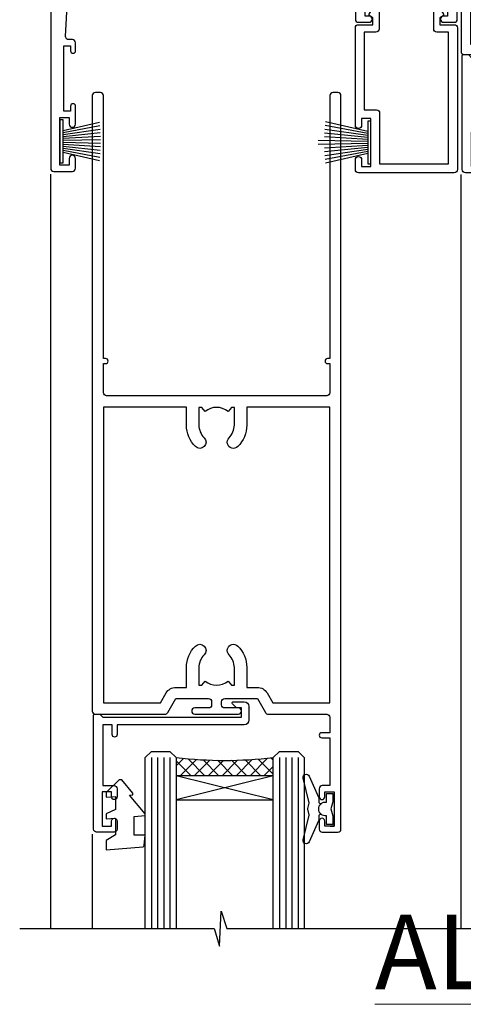
# Model space of a CAD drawing. Units: millimetres. Extents: x -28 to 11353, y -207 to 1843.
# Drawn here: x 9710 to 9782, y 826 to 984 of the extents above; entities that cross this region are included whole.
import ezdxf

# ---------------------------------------------------------------- set-up
doc = ezdxf.new("R2010")
doc.units = ezdxf.units.MM
doc.linetypes.add('CENTER', pattern=[2, 1.25, -0.25, 0.25, -0.25])
doc.layers.add('Aluminium Systems Ltd Joinery Detail', color=7, linetype='Continuous')
doc.styles.add('ASL TXT 50', font='romans.shx', dxfattribs={"height": 100})
pattern_1 = [(315, (-1179.701206571389, 1760.50374763247), (1.122532015133644, 1.122532015133644), []), (44.99999999999999, (-1179.701206571389, 1760.50374763247), (-1.122532015133644, 1.122532015133644), [])]

# ---------------------------------------------------------------- blocks, each defined once
blk = doc.blocks.new('WS8G75Pan')
at = {"linetype": 'CENTER', "lineweight": -2}
blk.add_line((-2.842170943040401e-14, 4.31874977999999), (2.842170943040401e-14, -65.56249499999996), dxfattribs=at)
at = {"lineweight": -2}
for p, q in [((-1.494791550000002, 0), (1.494791549999945, 0)), ((-2.049999839999828, -22.17007205437491), (0.7473957749999727, -21.35416499999997)), ((-1.494791549999434, -22.58405656661239), (0.7473957749999727, -21.35416499999997)), ((-1.49479155000023, -21.75608754213772), (0.7473957749999727, -21.35416499999997)), ((-2.049999839999856, -24.56173853437491), (2.04999984000014, -23.3659052943749)), ((-1.49479155000023, -24.14775402213769), (1.494791550000087, -22.95192078213731)), ((-1.494791549999462, -24.97572304661236), (1.494791550000087, -23.77988980661229)), ((-1.494791550000258, -26.53942050213772), (1.494791550000087, -25.34358726213731)), ((-2.049999839999884, -26.95340501437491), (2.04999984000014, -25.7575717743749)), ((-1.494791549999491, -27.36738952661236), (1.494791550000087, -26.17155628661229)), ((-2.049999839999884, -29.34507149437488), (2.04999984000014, -28.14923825437489)), ((-1.494791550000258, -28.93108698213769), (1.494791550000087, -27.73525374213727)), ((-1.494791549999491, -29.75905600661235), (1.494791550000087, -28.56322276661228)), ((-2.049999839999714, -31.73673797437485), (2.049999840000282, -30.54090473437483)), ((-1.494791550000116, -31.32275346213763), (1.49479155000023, -30.12692022213724)), ((-1.49479154999932, -32.1507224866123), (1.49479155000023, -30.95488924661223)), ((-2.049999839999714, -34.12840445437482), (2.049999840000282, -32.93257121437483)), ((-1.494791550000116, -33.71441994213762), (1.49479155000023, -32.51858670213721)), ((-1.49479154999932, -34.54238896661229), (1.49479155000023, -33.34655572661219)), ((-2.049999839999572, -36.52007093437476), (2.049999840000424, -35.32423769437477)), ((-1.494791549999945, -36.10608642213757), (1.494791550000372, -34.91025318213718)), ((-1.494791549999178, -36.93405544661223), (1.494791550000372, -35.73822220661214)), ((-2.049999839999572, -38.91173741437478), (2.049999840000424, -37.71590417437477)), ((-1.494791549999945, -38.49775290213756), (1.494791550000372, -37.30191966213715)), ((-1.494791549999178, -39.32572192661223), (1.494791550000372, -38.12988868661216)), ((-2.049999839999572, -41.30340389437475), (2.049999840000453, -40.10757065437474)), ((-1.494791549999945, -40.88941938213756), (1.4947915500004, -39.69358614213715)), ((-1.494791549999178, -41.7173884066122), (1.494791550000372, -40.52155516661213)), ((-2.049999839999401, -43.69507037437469), (2.049999840000595, -42.49923713437471)), ((-1.494791549999803, -43.2810858621375), (1.494791550000542, -42.08525262213709)), ((-1.494791549999007, -44.10905488661217), (1.494791550000514, -42.91322164661207)), ((-2.049999839999401, -46.08673685437469), (2.049999840000567, -44.89090361437468)), ((-1.494791549999803, -45.67275234213747), (1.494791550000514, -44.47691910213709)), ((-1.494791549999007, -46.50072136661214), (1.494791550000514, -45.30488812661207)), ((-2.049999839999259, -48.47840333437463), (2.049999840000737, -47.28257009437462)), ((-1.494791549999661, -48.06441882213744), (1.494791550000684, -46.86858558213703)), ((-1.494791549998865, -48.89238784661208), (1.494791550000656, -47.69655460661201)), ((-2.049999839999259, -50.87006981437463), (2.049999840000709, -49.67423657437462)), ((-1.494791549999661, -50.45608530213741), (1.494791550000656, -49.260252062137)), ((-1.494791549998865, -51.28405432661208), (1.494791550000656, -50.08822108661201)), ((-2.049999839999259, -53.2617362943746), (2.049999840000709, -52.06590305437459)), ((-1.494791549999661, -52.84775178213741), (1.494791550000656, -51.651918542137)), ((-1.494791549998894, -53.67572080661208), (1.494791550000656, -52.47988756661198)), ((-2.049999839999117, -55.65340277437457), (2.049999840000851, -54.45756953437456)), ((-1.494791549999519, -55.23941826213735), (1.494791550000798, -54.04358502213694)), ((-1.494791549998752, -56.06738728661202), (1.494791550000798, -54.87155404661195)), ((-2.049999839999145, -58.04506925437454), (2.049999840000851, -56.84923601437453)), ((-1.494791549999519, -57.63108474213735), (1.494791550000798, -56.43525150213694)), ((-1.494791549998752, -58.45905376661202), (1.494791550000798, -57.26322052661192)), ((-1.425021315915927, -60.25445033151692), (1.77420242398739, -59.32134340737844)), ((-1.122362868667352, -59.87377974960444), (1.391833638109091, -58.86810114689365)), ((-0.9219856073426911, -60.62159786954956), (1.143347323736492, -59.79546469711769)), ((-0.2276513469640236, -62.29688390390595), (0.7695560966906214, -62.00603173284003))]:
    blk.add_line(p, q, dxfattribs=at)
blk.add_lwpolyline([(-1.494791550000002, 0), (-3.88645803, 0), (-3.88645803, 1.209441138255954, -0.2694477011433205), (-3.239620007948673, 2.322600100564415, -0.05750947552296399), (-2.241471283772142, 2.748281615151967, -0.07218085631326594), (-1.755878399918998, 2.81874977999999), (1.755878399919112, 2.81874977999999, -0.07218085631328257), (2.24147128377237, 2.74828161515191, -0.05750947552294939), (3.239620007948702, 2.322600100564415, -0.26944770114332), (3.88645803, 1.209441138255954), (3.88645803, 0), (1.494791549999945, 0), (1.494791549999945, -22.95192078213736), (2.049999839999998, -23.36590529437495), (1.494791549999945, -23.77988980661232), (1.494791550000087, -25.34358726213731), (2.04999984000014, -25.7575717743749), (1.494791550000087, -26.17155628661229), (1.494791550000087, -27.73525374213727), (2.04999984000014, -28.14923825437489), (1.494791550000087, -28.56322276661228), (1.49479155000023, -30.12692022213724), (2.049999840000282, -30.54090473437483), (1.49479155000023, -30.95488924661223), (1.49479155000023, -32.51858670213721), (2.049999840000282, -32.93257121437483), (1.49479155000023, -33.34655572661219), (1.494791550000372, -34.91025318213718), (2.049999840000424, -35.32423769437477), (1.494791550000372, -35.73822220661214), (1.494791550000372, -37.30191966213715), (2.049999840000424, -37.71590417437474), (1.494791550000372, -38.12988868661213), (1.494791550000542, -39.69358614213712), (2.049999840000623, -40.10757065437468), (1.494791550000542, -40.52155516661207), (1.494791550000542, -42.08525262213709), (2.049999840000595, -42.49923713437468), (1.494791550000514, -42.91322164661207), (1.494791550000684, -44.47691910213706), (2.049999840000737, -44.89090361437462), (1.494791550000684, -45.30488812661201), (1.494791550000684, -46.86858558213703), (2.049999840000737, -47.28257009437462), (1.494791550000684, -47.69655460661201), (1.494791550000826, -49.26025206213697), (2.049999840000879, -49.67423657437456), (1.494791550000826, -50.08822108661195), (1.494791550000826, -51.65191854213697), (2.049999840000879, -52.06590305437456), (1.494791550000826, -52.47988756661192), (1.494791550000969, -54.04358502213691), (2.049999840001021, -54.4575695343745), (1.494791550000969, -54.87155404661189), (1.494791550000969, -56.43525150213688), (2.049999840001021, -56.8492360143745), (1.494791550000969, -57.26322052661186), (1.494791550001082, -58.48385698867136), (1.391833638109091, -58.86810114689365), (1.77420242398739, -59.32134340737844), (1.143347323736492, -59.79546469711769), (0.6740575242012881, -61.54687807245682), (0.7695560966906498, -62.00603173284), (0.4255712098287177, -62.47424162268084), (2.842170943040401e-14, -64.06249499999996), (-0.9219856073426911, -60.62159786954956), (-1.425021315915927, -60.25445033151692), (-1.122362868667352, -59.87377974960444), (-1.494791549998752, -58.4838569886798), (-1.494791549998752, -58.45905376661182), (-2.049999839998804, -58.04506925437445), (-1.494791549998951, -57.63108474213701), (-1.494791549998894, -56.06738728661188), (-2.049999839998947, -55.65340277437451), (-1.494791549999093, -55.23941826213706), (-1.494791549998894, -53.67572080661188), (-2.049999839998947, -53.26173629437451), (-1.494791549999121, -52.84775178213707), (-1.494791549999036, -51.28405432661194), (-2.049999839999089, -50.87006981437457), (-1.494791549999263, -50.45608530213713), (-1.494791549999036, -48.89238784661197), (-2.049999839999089, -48.47840333437458), (-1.494791549999263, -48.06441882213713), (-1.494791549999206, -46.50072136661203), (-2.049999839999259, -46.08673685437464), (-1.494791549999405, -45.67275234213719), (-1.494791549999178, -44.10905488661203), (-2.049999839999259, -43.69507037437464), (-1.494791549999405, -43.28108586213719), (-1.494791549999348, -41.71738840661209), (-2.049999839999401, -41.3034038943747), (-1.494791549999547, -40.88941938213725), (-1.494791549999348, -39.32572192661209), (-2.049999839999401, -38.9117374143747), (-1.494791549999547, -38.49775290213728), (-1.494791549999519, -36.93405544661215), (-2.049999839999572, -36.52007093437476), (-1.494791549999718, -36.10608642213734), (-1.494791549999519, -34.54238896661215), (-2.049999839999572, -34.12840445437479), (-1.494791549999718, -33.71441994213734), (-1.494791549999661, -32.15072248661221), (-2.049999839999714, -31.73673797437485), (-1.49479154999986, -31.3227534621374), (-1.494791549999661, -29.75905600661221), (-2.049999839999714, -29.34507149437485), (-1.49479154999986, -28.9310869821374), (-1.494791549999803, -27.36738952661227), (-2.049999839999856, -26.95340501437491), (-1.494791550000002, -26.53942050213746), (-1.494791549999803, -24.97572304661227), (-2.049999839999856, -24.56173853437491), (-1.494791550000002, -24.14775402213746), (-1.494791549999775, -22.5840565666123), (-2.049999839999828, -22.17007205437491), (-1.494791550000002, -21.75608754213749), (-1.494791550000002, 5.684341886080801e-14)], format="xyb", close=True, dxfattribs=at)
for points in [[(-1.494791550000002, 0), (-2.637394075508354, 0)], [(0.6740575242012881, -61.54687807245682), (-0.2276513469640236, -62.29688390390595), (0.4255712098287177, -62.47424162268084)]]:
    blk.add_lwpolyline(points, dxfattribs=at)
blk = doc.blocks.new('A724-21702')
at = {"color": 0, "flags": 128}
blk.add_lwpolyline([(2.590514084781717, 2.630274416370526), (1.745954026422623, 3.024099239354427), (2.474869480991174, 8.400005590016121), (5.45227070443525, 8.400005590016121, 0.9999999999999999), (5.45227070443525, 9.800005590015758), (1.688664533853171, 9.800005590015758, 0.375269837926041), (1.193198232073769, 9.36718552601667), (0.3080262170331025, 2.838853841923196, 0.3296728300289797), (0.6486394913229105, 2.211731907718786), (1.285802639783469, 1.914617852099809), (0.04239784927813162, 0.3231322950643971, 0.6248693519078697), (0.1999999999998181, 0), (36.60453706254293, -6.821210263296962e-13, 0.6248693519077947), (36.76213921326473, 0.3231322950645108), (35.51873442276019, 1.914617852099809), (36.15589757122052, 2.211731907718786, 0.3284042794703272), (36.49688617631205, 2.836132503142835), (35.61134517681285, 9.36718552601667, 0.3752698379260364), (35.11587887503356, 9.800005590015758), (31.35227270445148, 9.800005590015758, 0.9999999999999999), (31.35227270445148, 8.400005590016121), (34.32967392789533, 8.400005590016121), (35.05858900506928, 3.024102022720626), (34.21402297776103, 2.630274416370526, 0.4823427408189074), (34.03132673182745, 1.86928978518813), (34.39797609566222, 1.399999999998954), (2.40656096688349, 1.400000000002706), (2.773210330716211, 1.86928978518813, 0.4823427408185345)], format="xyb", close=True, dxfattribs=at)
blk = doc.blocks.new('A895-22345')
for points in [[(32.65000002866117, 29.50000008753122), (32.65000002866117, 25.99705636211544, 0.171572875234226), (32.76111113974883, 25.68278668161767, -0.1715728752342437), (33.25000002866108, 24.3000000875314), (33.25000002866108, 22.20000008753115, -0.414213562373095), (31.05000002866126, 20.00000008753111), (30.30000002866126, 20.00000008753111), (30.30000002866126, 19.20000008753115, -0.414213562373428), (30.10000002866144, 19.00000008753111), (28.50000002866108, 19.00000008753111, -0.4142135623732615), (28.30000002866126, 19.20000008753115), (28.30000002866126, 20.00000008753111), (25.10000002866144, 20.00000008753122), (25.10000002866144, 19.20000008753115, -0.414213562373095), (24.90000002866162, 19.00000008753133), (23.30000002866126, 19.00000008753111, -0.4142135623732615), (23.10000002866144, 19.20000008753115), (23.10000002866144, 20.00000008753122), (22.35000002866099, 20.00000008753122, -0.414213562373095), (20.15000002866117, 22.20000008753127), (20.15000002866117, 24.3000000875314, -0.1715728752342643), (20.63888891744472, 25.68278668172181, 0.1715728752342691), (20.75000002866108, 25.99705636211544), (20.75000002866108, 29.50000008753111, 0.4142135623731616), (20.25000002866108, 30.00000008753122), (14.04729534885217, 30.00000008753122), (14.04729534885217, 29.55000008753072, -0.663104846952222), (12.68962128992661, 28.97641518187092, 0.1952598447287443), (11.40000002866117, 29.50000008753122), (9.550000028661259, 29.50000008753099), (9.550000028661259, 29.20233440520869), (9.982817808891184, 28.83915716545093, 0.3639702342660909), (9.982817808891184, 26.46084300961147), (9.550000028661259, 26.09766576985393), (9.550000028661259, 25.8000000875314), (11.40000002866117, 25.8000000875314, 0.1952598447287699), (12.68962128992661, 26.3235849931917, -0.6408239254461365), (14.04573131998603, 25.8000000875314), (14.35000002866144, 25.8000000875314, -0.4142135623730951), (14.85000002866144, 25.3000000875314), (14.85000002866144, 24.30000008753117, -0.4142135623730951), (14.35000002866144, 23.80000008753117), (8.45000002866135, 23.80000008753117, -0.4142135623730951), (7.95000002866135, 24.30000008753117), (7.95000002866135, 30.00000008753122), (4.347232257982512, 30.00000008753122), (4.193923129866278, 29.1305408164645, -1), (3.406076927456695, 29.26945935859803), (3.53489096847369, 30.00000008753122), (1.800000028661259, 30.00000008753122), (1.800000028661259, 24.10000008753136, -0.4999999999999717), (1.800000028661259, 23.30000008753117), (1.800000028661259, 17.40000008753131), (3.53489096847369, 17.40000008753131), (3.406076927456695, 18.1305408164645, -0.9999999999999999), (4.193923129866278, 18.26945935859825), (4.358002567025494, 17.33891862966479, -0.4663076581550153), (3.570156364615457, 16.40000008753108), (1.800000028661259, 16.40000008753108), (1.800000028661259, 6.457229615400678, -0.5542191990939351), (2.123584934321741, 5.139621348796567, 0.1952598447287443), (1.600000028661441, 3.850000087531129), (1.600000028661441, 2.00000008753122), (1.897665710983972, 2.00000008753122), (2.260842950741505, 2.432817867761145, 0.3639702342660909), (4.639157106581195, 2.432817867761145), (5.002334346338728, 2.00000008753122), (5.300000028661259, 2.00000008753122), (5.300000028661259, 3.850000087531129, 0.1952598447287699), (4.776415123000959, 5.139621348796567, -0.9999999999999999), (5.923584934321468, 6.254969466648021, -0.1952598447287647), (6.900000028661168, 3.850000087531129), (6.900000028661168, 0.5000000875312196, -0.4142135623730951), (6.400000028661168, 8.753121960580756e-08), (0.5000000286610771, 8.753121960580756e-08, -0.4142135623730951), (2.866107706722687e-08, 0.5000000875312196), (2.866107706722687e-08, 31.50000008753122, -0.4142135623730951), (0.5000000286610771, 32.00000008753122), (22.25000002866108, 32.00000008753122, -0.4142135623730951), (22.75000002866108, 31.50000008753122), (22.75000002866108, 25.61961532980214), (23.22320510941807, 24.80000008753129, -0.5773502691896237), (23.05000002866126, 24.50000008753133), (22.35000002866144, 24.50000008753133, 0.414213562373095), (22.15000002866162, 24.30000008753129), (22.15000002866162, 22.20000008753138, 0.414213562373095), (22.35000002866144, 22.00000008753133), (31.05000002866126, 22.00000008753133, 0.414213562373095), (31.25000002866108, 22.20000008753138), (31.25000002866108, 24.30000008753129, 0.414213562373095), (31.05000002866126, 24.50000008753133), (30.35000002866144, 24.50000008753133, -0.5773502691896237), (30.17679494790463, 24.80000008753129), (30.65000002866117, 25.61961532980214), (30.65000002866117, 31.50000008753122, -0.4142135623730951), (31.15000002866117, 32.00000008753122), (66.00000002866108, 32.00000008753122), (66.00000002866108, 50.50000008753122, -0.4142135623730952), (66.50000002866108, 51.00000008753122), (74.40000002866071, 51.00000008753122, -0.4142135623731283), (74.90000002866071, 50.50000008753122), (74.90000002866071, 49.00000008753122, -0.4142135623730951), (74.50000002866108, 48.60000008753113), (73.90000002866071, 48.60000008753113), (73.90000002866071, 46.10000008753113, 0.4142135623731005), (74.40000002866071, 45.60000008753113), (78.40000002866071, 45.60000008753113, 0.414213562373095), (78.90000002866071, 46.10000008753113), (78.90000002866071, 50.50000008753122, -0.4142135623730951), (79.40000002866071, 51.00000008753122), (89.50000002866108, 51.00000008753122, -0.9999999999999999), (89.50000002866108, 50.00000008753122), (88.00000002866108, 50.00000008753122), (88.00000002866108, 48.50000008753122), (92.556624355687, 48.50000008753122), (93.85566246136358, 50.75000008753122, -0.2679491924311176), (94.28867516325607, 51.00000008753122), (104.2000000286613, 51.00000008753122), (104.2000000286613, 54.00000008753122), (102.9000000286612, 54.00000008753122, -0.9999999999999999), (102.9000000286612, 54.80000008753117), (104.2000000286613, 54.80000008753117), (104.2000000286613, 62.50000008753122), (103.0000000286611, 62.50000008753122, -0.414213562373095), (102.5000000286611, 63.00000008753122), (102.5000000286611, 64.3000000875314, -0.9999999999999999), (103.4000000286612, 64.3000000875314), (103.4000000286612, 63.50000008753122), (104.9000000286612, 63.50000008753122), (104.9000000286612, 69.00000008753122), (103.4000000286612, 69.00000008753122), (103.4000000286612, 68.20000008753104, -0.9999999999999999), (102.5000000286611, 68.20000008753104), (102.5000000286611, 69.50000008753122, -0.414213562373095), (103.0000000286611, 70.00000008753122), (105.5000000286611, 70.00000008753122, -0.414213562373095), (106.0000000286611, 69.50000008753122), (106.0000000286611, 19.50000008753122, -0.414213562373095), (105.5000000286611, 19.00000008753122), (104.6660254324458, 19.00000008753122), (103.6267949479044, 20.80000008753117, -0.4142135623730896), (103.7000000286613, 21.07320516828813), (104.4000000286612, 21.47735035672085), (104.4000000286612, 23.80000008753117), (104.2000000286613, 24.00000008753122), (104.2000000286613, 30.00000008753122), (98.05000002866126, 30.00000008753122), (98.05000002866126, 24.30000008753117, -0.4142135623730951), (97.55000002866126, 23.80000008753117), (91.65000002866117, 23.80000008753117, -0.4142135623730951), (91.15000002866117, 24.30000008753117), (91.15000002866117, 25.3000000875314, -0.4142135623730951), (91.65000002866117, 25.8000000875314), (91.95426873733658, 25.8000000875314, -0.6408239254461365), (93.310378767396, 26.3235849931917, 0.1952598447287699), (94.60000002866144, 25.8000000875314), (96.45000002866135, 25.8000000875314), (96.45000002866135, 26.09766576985393), (96.01718224843188, 26.46084300961147, 0.3639702342660909), (96.01718224843142, 28.83915716545093), (96.45000002866135, 29.20233440520869), (96.45000002866135, 29.50000008753099), (94.60000002866144, 29.50000008753122, 0.1952598447287443), (93.310378767396, 28.97641518187092, -0.6631048469514026), (91.95270470846998, 29.55000008753117), (91.95270470846998, 30.00000008753122), (67.60000002866144, 30.00000008753122), (67.60000002866144, 21.47735035672085), (68.30000002866126, 21.07320516828813, -0.4142135623730896), (68.37320510941817, 20.80000008753117), (67.33397462487682, 19.00000008753122), (66.50000002866108, 19.00000008753122, -0.4142135623730951), (66.00000002866108, 19.50000008753122), (66.00000002866108, 30.00000008753122), (56.45000002866135, 30.00000008753122), (56.45000002866135, 24.30000008753117, -0.4142135623730951), (55.95000002866135, 23.80000008753117), (50.05000002866126, 23.80000008753117, -0.4142135623730951), (49.55000002866126, 24.30000008753117), (49.55000002866126, 25.3000000875314, -0.4142135623730951), (50.05000002866126, 25.8000000875314), (50.35426873733667, 25.8000000875314, -0.6408239254461741), (51.71037876739609, 26.3235849931917, 0.1952598447287699), (53.00000002866153, 25.8000000875314), (54.85000002866144, 25.8000000875314), (54.85000002866144, 26.09766576985393), (54.41718224843152, 26.46084300961147, 0.3639702342660909), (54.41718224843152, 28.83915716545093), (54.85000002866144, 29.20233440520869), (54.85000002866144, 29.50000008753099), (53.00000002866108, 29.50000008753122, 0.1952598447287443), (51.71037876739609, 28.97641518187092, -0.6631048469514026), (50.35270470847007, 29.5500000875314), (50.35270470847007, 30.00000008753122), (33.15000002866117, 30.00000008753122, 0.414213562373095)], [(98.7171573161865, 32.00000008753122), (99.05857867242383, 32.34142144376855, -0.4142135623730919), (99.34142138489852, 32.34142144376855), (99.68284274113574, 32.00000008753122), (104.2000000286611, 32.00000008753122), (104.2000000286611, 44.20542181962705), (103.0694592997281, 44.00607698632635, -1), (102.9305407575945, 44.7939231887361), (104.2000000286611, 45.01776310913576), (104.2000000286611, 49.40000008753131), (94.92376045936447, 49.40000008753131), (93.94226500174199, 47.70000008753104, -0.2679491924311225), (92.55662435568689, 46.90000008753108), (88.00000002866085, 46.90000008753108, -0.4142135623730981), (86.40000002866094, 48.50000008753122), (86.40000002866094, 49.40000008753131), (80.50000002866074, 49.40000008753131), (80.50000002866074, 46.10000008753124, -0.414213562373095), (78.40000002866071, 44.00000008753122), (74.40000002866083, 44.00000008753122, -0.414213562373095), (72.3000000286608, 46.10000008753124), (72.3000000286608, 49.40000008753131), (67.6000000286611, 49.40000008753131), (67.6000000286611, 32.00000008753122), (72.11715731618648, 32.00000008753122), (72.45857867242381, 32.34142144376855, -0.4142135623730841), (72.74142138489839, 32.34142144376855), (73.08284274113572, 32.00000008753122)]]:
    blk.add_lwpolyline(points, format="xyb", close=True)
blk = doc.blocks.new('A813-22391')
at = {"flags": 128}
for points in [[(37.700000025257, 48.79999990559705), (2.300000025254633, 48.79999990559705, 0.414213562373095), (1.800000025254633, 48.29999990559705), (1.800000025254462, 43.59999990559703), (2.150000025240502, 43.59999990559706, -0.9999999999909049), (2.150000025247778, 42.79999990560142), (1.800000025254576, 42.79999990559415), (1.800000025254633, 0.4999999056109132, -0.414213562373095), (1.300000025254633, -9.438908676884239e-08), (0.5000000252535415, -9.438908676884239e-08, -0.414213562373095), (2.525354148019687e-08, 0.4999999056109132), (2.525445097489865e-08, 99.49999990559613, -0.414213562373095), (0.500000025254451, 99.99999990559613), (11.7080125921417, 99.99999990559613, -0.2679491924307754), (12.14102529403374, 99.74999990559678), (13.44006339971531, 97.49999990559431), (18.70000022399984, 97.49999990559431, 0.414213562373095), (19.20000022399984, 97.99999990559431), (19.20000022399984, 98.49999990561295, 0.414213562373095), (18.70000022399984, 98.99999990561295), (16.50000022399547, 98.99999990561295, -0.9999999999999999), (16.50000022399547, 99.9999999055984), (23.49999982650985, 99.99999990559476, -0.9999999999999999), (23.49999982650985, 98.99999990559476), (21.30000022400662, 98.99999990559385, 0.4142135623727288), (20.80000022400651, 98.49999990559431), (20.80000022400651, 97.99999990559454, 0.4142135623732615), (21.3000002240056, 97.49999990559431), (26.55993665079092, 97.49999990559431), (27.85897475647249, 99.74999990559658, -0.2679491924308032), (28.29198745836453, 99.99999990559613), (37.70000002526336, 99.99999990559613, 0.414213562373095), (38.20000002526336, 100.4999999055961), (38.20000002526336, 102.9999999055966), (36.90000002521498, 102.9999999055966, -0.9999999999999999), (36.90000002521498, 103.7999999055995), (38.20000002526336, 103.7999999055995), (38.20000002526245, 111.4999999055966), (37.00000002521352, 111.4999999055966, -0.414213562373095), (36.50000002521352, 111.9999999055966), (36.50000002521352, 113.2999999055995, -0.9999999999999999), (37.40000002521498, 113.2999999055995), (37.40000002521498, 112.4999999055966), (38.90000002521498, 112.4999999055966), (38.90000002521498, 117.9999999055966), (37.40000002521498, 117.9999999055966), (37.40000002521498, 117.1999999056009, -0.9999999999999999), (36.50000002521352, 117.1999999056009), (36.5000000252499, 118.4999999055966, -0.414213562373095), (37.0000000252499, 118.9999999055966), (39.5000000252499, 118.999999905597, -0.414213562373095), (40.0000000252499, 118.499999905597), (40.0000000252499, 0.4999999056109132, -0.414213562373095), (39.5000000252499, -9.438908676884239e-08), (38.70000002525063, -9.438908676884239e-08, -0.414213562373095), (38.20000002525063, 0.4999999056109132), (38.20000002525086, 42.79999990559415), (37.8500000252339, 42.79999990560142, -0.9999999999909049), (37.85000002524117, 43.59999990559706), (38.20000002525063, 43.59999990559703), (38.20000002525063, 48.29999990559705, 0.414213562373095)], [(24.85000002521298, 50.59999990559744), (24.85000002521298, 53.50000074390718, 0.2010392773484069), (23.40129872651102, 56.95740831961311, 1), (21.99870132391385, 55.53167323684769, -0.2010392773484085), (22.85000002521298, 53.50000074390721), (22.85000002521298, 50.65000074390704), (22.39143397406639, 50.65000074390704), (21.83194471281837, 51.31677408101754, -0.3639702342660321), (18.16805533760686, 51.31677408101751), (17.60856607635884, 50.65000074390704), (17.15000002521316, 50.65000074390704), (17.15000002521316, 53.50000074390718, -0.201039277348407), (18.00129872651138, 55.53167323684769, 0.9999999999999999), (16.59870132391421, 56.95740831961317, 0.2010392773484081), (15.15000002521316, 53.50000074390712), (15.15000002521316, 50.59999990559788), (1.800000025213706, 50.5999999055966), (1.800000025213706, 98.19999990559657), (10.95745724215573, 98.19999990559566), (11.88121767286481, 96.5999999055912, 0.267949192430764), (13.44006339967615, 95.69999990559316), (15.15000002521316, 95.69999990559316), (15.15000002521316, 92.49999906728598, 0.2010392773484069), (16.59870132391512, 89.04259149158005, 0.9999999999999997), (18.00129872651138, 90.46832657434547, -0.2010392773484118), (17.15000002521316, 92.49999906728598), (17.15000002521316, 95.34999906728612), (17.60856607635884, 95.34999906728612), (18.16805533760686, 94.68322573017562, -0.3639702342660414), (21.83194471281837, 94.68322573017562), (22.39143397406639, 95.34999906728612), (22.85000002521298, 95.34999906728612), (22.85000002521298, 92.49999906728598, -0.201039277348412), (21.99870132391385, 90.46832657434547, 0.9999999999999997), (23.40129872651102, 89.04259149158005, 0.2010392773484095), (24.85000002521298, 92.49999906728598), (24.85000002521298, 95.6999999055931), (26.5599366507509, 95.69999990559316, 0.2679491924308261), (28.11878237756224, 96.59999990559143), (29.04254280827041, 98.1999999055952), (38.20000002522244, 98.19999990559407), (38.20000002522244, 50.59999990559911)]]:
    blk.add_lwpolyline(points, format="xyb", close=True, dxfattribs=at)
blk = doc.blocks.new('A880-22346')
blk.add_lwpolyline([(62.90000005594108, 37.30000006750026), (30.15000005594112, 37.30000006750026), (30.15000005594112, 39.00000006750065, 0.3419987131269407), (30.00000005593603, 39.19364923481248, -0.3419987131268389), (29.85000005594117, 39.38729840216342), (29.85000005594117, 45.53811985214884), (30.35000005594117, 45.82679498674361, 0.4142135623732391), (30.42320513669796, 46.10000006750079), (29.5500000559411, 47.61243563279891, 0.7673269879788879), (28.85000005594105, 47.42487119809698), (28.85000005594105, 37.30000006750086), (24.15000005594101, 37.30000006750086), (24.15000005594135, 47.42487119809698, 0.7673269879788795), (23.45000005594119, 47.61243563279891), (22.57679497518433, 46.10000006750079, 0.4142135623732379), (22.65000005594112, 45.82679498674361), (23.15000005594112, 45.53811985214884), (23.15000005594112, 39.38729840216342, -0.3419987131268583), (23.00000005594626, 39.19364923481248, 0.3419987131269261), (22.85000005594105, 39.00000006750065), (22.85000005594119, 37.30000006750026), (2.500000055940944, 37.30000006750026, 0.4142135623730868), (2.000000055940944, 37.80000006750021), (0.5000000559409443, 37.80000006750021, 0.414213562373095), (5.59409443212644e-08, 37.30000006750021), (5.59409443212644e-08, 0.5000000675005367, 0.4142135623730951), (0.5000000559409443, 6.750053671567002e-08), (3.500000055941172, 6.750053671567002e-08, 0.4142135623730951), (4.000000055941172, 0.5000000675005367), (4.000000055940944, 2.100000067500559, 0.9999999999999999), (3.000000055941172, 2.100000067500559), (3.000000055941172, 1.000000067500537), (1.500000055941172, 1.000000067500537), (1.500000055941172, 8.700000067500582), (3.000000055941172, 8.700000067500582), (3.000000055941172, 7.600000067500559, 0.9999999999999999), (4.000000055940944, 7.600000067500559), (4.000000055940944, 10.50000006750059, 1), (3.200000055940876, 10.50000006750059), (3.200000055940876, 9.700000067500582), (2.100000055941081, 9.700000067500582), (2.100000055941081, 20.20000006750041), (3.200000055940876, 20.20000006750035), (3.200000055940876, 19.4000000675004, 1.000000000000004), (4.000000055940944, 19.4000000675004), (4.000000055940944, 20.70000006750058, 0.4142135623730811), (3.500000055940944, 21.20000006750058), (2.900000055940808, 21.2000000675007, -0.4296339059667748), (2.400685288563636, 21.72616804562216), (3.072876269007992, 34.55233602374318, -0.3989595459737245), (4.071505803762562, 35.50000006750025), (49.00000005594094, 35.50000006750031), (49.00000005594094, 24.50000006750054, 0.4142135623730951), (49.50000005594094, 24.00000006750054), (51.20000005594076, 24.00000006750054, 0.9999999999999999), (51.20000005594076, 25.00000006750054), (50.60000005594131, 25.00000006750054), (50.60000005594131, 35.50000006750008), (63.80000005594094, 35.50000006750008), (63.80000005594094, 25.00000006750054), (63.20000005594149, 25.00000006750054, 0.9999999999999999), (63.20000005594149, 24.00000006750054), (64.9000000559413, 24.00000006750054, 0.4142135623730951), (65.4000000559413, 24.50000006750054), (65.4000000559413, 37.30000006750026, 0.414213562373095), (64.9000000559413, 37.80000006750026), (63.40000005594108, 37.80000006750026, 0.4142135623730867)], format="xyb", close=True)
blk = doc.blocks.new('PB69650-4B')
for p, q in [((-1.750000000000014, 0.5), (-3.09766552798424, 6.346691168916228)), ((-1.431818181818187, 0.5), (-2.537584873192188, 6.397226468794275)), ((-1.113636363636374, 0.5), (-1.9756284429739, 6.437757965356904)), ((-0.7954545454545467, 0.5), (-1.41220976617803, 6.468216902703045)), ((-0.4772727272727337, 0.5), (-0.8477448521459792, 6.488551611591229)), ((-0.1590909090909065, 0.5), (-0.2826514850113284, 6.498727597089087)), ((0.1590909090909207, 0.5), (0.2826514850113355, 6.498727597089086)), ((0.4772727272727337, 0.5), (0.8477448521459863, 6.488551611591229)), ((0.795454545454561, 0.5), (1.412209766178037, 6.468216902703045)), ((1.113636363636374, 0.5), (1.975628442973914, 6.437757965356902)), ((1.431818181818201, 0.5), (2.537584873192195, 6.397226468794277)), ((1.750000000000014, 0.5), (3.09766552798424, 6.346691168916226))]:
    blk.add_line(p, q)
blk.add_lwpolyline([(-3.450000000000003, 0), (3.450000000000003, 0), (3.450000000000003, 0.5), (-3.450000000000003, 0.5)], close=True)
blk = doc.blocks.new('SH254B')
blk.add_blockref('PB69650-4B', (0, 0))
blk = doc.blocks.new('PBF69750-4B')
for p, q in [((-0.1590909090909065, 0.5), (-0.3238383436514738, 8.49830346278545)), ((0.1590909090909207, 0.5), (0.3238383436514596, 8.49830346278545)), ((-1.750000000000014, 0.5), (-3.322276449314941, 7.321139697068929)), ((-1.431818181818187, 0.5), (-2.721879321754528, 7.380097546926656)), ((-1.113636363636374, 0.5), (-2.119293789530161, 7.427384292916386)), ((-0.7954545454545467, 0.5), (-1.515002302965286, 7.462919719820221)), ((-0.4772727272727337, 0.5), (-0.9094902062915224, 7.486643546856435)), ((0.4772727272727337, 0.5), (0.9094902062915367, 7.486643546856435)), ((0.795454545454561, 0.5), (1.515002302965286, 7.462919719820221)), ((1.113636363636374, 0.5), (2.119293789530161, 7.427384292916386)), ((1.431818181818201, 0.5), (2.721879321754528, 7.380097546926656)), ((1.750000000000014, 0.5), (3.322276449314955, 7.321139697068929))]:
    blk.add_line(p, q)
blk.add_lwpolyline([(-3.450000000000003, 0), (3.449999999999989, 0), (3.449999999999989, 0.5), (-3.450000000000003, 0.5)], close=True)
blk = doc.blocks.new('SH272B')
blk.add_blockref('PBF69750-4B', (-3.552713678800501e-15, 0))
blk = doc.blocks.new('A909-22271')
blk.add_lwpolyline([(2.30000008926158, 25.21132480463073), (2.300000089260166, 25.21132480463154, -0.4142135623694312), (2.226795008503714, 25.48452988538841), (2.80000008926271, 26.47735020841986), (2.80000008926271, 27.79999993922574, -1.000000000000266), (3.800000089264188, 27.79999993922547), (3.800000089260706, 23.09999993922625, -0.4142135623729619), (3.300000089260706, 22.59999993922648), (1.400000089262164, 22.59999993922648), (1.400000089262164, 10.09999993922645), (3.400000089262164, 10.09999993922645, -0.4142135623730951), (3.900000089262164, 9.59999993922645), (3.900000089262164, 1.399999939226404), (15.00000008926143, 1.399999939226404), (15.00000008926143, 22.59999993922648), (13.10000008926289, 22.59999993922648, -0.4142135623729619), (12.60000008926289, 23.09999993922625), (12.60000008925941, 27.79999993922547, -1.000000000000266), (13.60000008926089, 27.79999993922574), (13.60000008926089, 26.47735020841986), (14.17320517001989, 25.48452988538841, -0.4142135623694312), (14.10000008926344, 25.21132480463154), (14.10000008926202, 25.21132480463073), (13.60000008926089, 24.92264967003555), (13.60000008926089, 23.79999993922647), (15.90000008926107, 23.79999993922647, -0.4142135623730951), (16.40000008926107, 23.29999993922647), (16.40000008926107, 0.4999999392264272, -0.4142135623730951), (15.90000008926107, -6.077357284084428e-08), (0.500000089262528, -6.077357284084428e-08, -0.4142135623730951), (8.926252803576062e-08, 0.4999999392264272), (8.926252803576062e-08, 2.09999993922645, -0.9999999999999999), (1.000000089262528, 2.09999993922645), (1.000000089262528, 0.9999999392264272), (2.500000089262528, 0.9999999392264272), (2.500000089262528, 8.699999939226473), (1.000000089262528, 8.699999939226473), (1.000000089262528, 7.59999993922645, -0.9999999999999999), (8.926252803576062e-08, 7.59999993922645), (8.926252803576062e-08, 23.29999993922647, -0.4142135623730951), (0.500000089262528, 23.79999993922647), (2.80000008926271, 23.79999993922647), (2.80000008926271, 24.92264967003555)], format="xyb", close=True)
blk = doc.blocks.new('DY445')
blk.add_lwpolyline([(4.749999978884219, 8.84397432038677), (6.249999978884219, 9.781278348250755), (6.249999978884226, 11.28127834825076), (0.3278039087574705, 10.7631533289369, 0.3639702342661976), (0.1459961176886502, 10.58134553786808), (-2.111577046548518e-08, 8.912602035332263), (1.749999978884219, 8.912602035332256), (1.749999978884226, 5.912602035332263), (-2.111577046548518e-08, 5.759496874161904), (-2.111577046548518e-08, 5.459496874161893), (2.488722065170698, 2.493553386861443), (1.949999978884229, 2.446421311520339), (1.949999978884229, 2.146421311520335), (3.751061303803276, 7.065573015552218e-09), (4.1545633216341, 7.065573015552218e-09), (6.249999978884219, 2.022622564681807), (6.249999978884205, 2.822622564681811), (4.749999978884226, 2.691389569392932), (4.749999978884219, 4.774702138350111), (6.249999978884212, 5.506301021198897), (6.249999978884212, 6.306301021198916), (4.749999978884219, 6.175068025910026)], format="xyb", close=True)
blk = doc.blocks.new('DY221-Comp')
blk.add_lwpolyline([(-1.819871826605237, -0.8847475032970114), (-2.101763809020483, -0.9602802323379838, 0.3394542588633712), (-2.249999999999986, -1.1534653975958), (-2.25, -1.800000000000023, -0.1052493344124674), (-2.267337635713675, -1.881452198701658), (-3.79334408928418, -5.303630496754121, -0.9133919180647162), (-4.735844364969743, -4.981867646145822), (-3.771331644650719, -1.015104479072153, 0.1257362244887155), (-3.772484225380808, -0.9160877285099478), (-4.004079121606921, -0.05176380945898029, -0.1316524975874038), (-4.004079121606921, 0.05176380858204754), (-3.772484225380808, 0.9160877285099029, 0.1257362244887155), (-3.771331644650719, 1.015104479072108), (-4.735844364969743, 4.981867646145777, -0.913391918064716), (-3.79334408928418, 5.303630496754077), (-2.267337635713675, 1.881452198701614, -0.1052493344124674), (-2.25, 1.799999999999978), (-2.249999999999986, 1.153465397595762, 0.3394542588633712), (-2.101763809020483, 0.960280232337946), (-1.819871826605237, 0.8847475032969736)], format="xyb")
blk.add_lwpolyline([(0, 1.124999999999981), (-0.301442841485013, -1.887379141862766e-14), (1.4210854715202e-14, -1.125000000000033), (-1.4210854715202e-14, -2.500000000000004), (-1, -2.499999999999976), (-1, -1.118033988749891, -0.447213595499958), (-2.25, -4.662936703425657e-15, -0.4472135954999584), (-1, 1.118033988749853), (-1, 2.499999999999953), (0, 2.499999999999953)], format="xyb", close=True)
blk = doc.blocks.new('A$C539B46DB')
at = {"color": 0, "rotation": 180}
blk.add_blockref('DY221-Comp', (0.1499960000078318, 0), dxfattribs=at)
blk = doc.blocks.new('C438-21617')
at = {"flags": 128}
blk.add_lwpolyline([(1.499999967791013, 3.699999993124436), (1.499999967791013, 13.49999999312371), (3.299999967819844, 13.49999999312337, 0.4142135623720295), (3.799999967820185, 13.99999999312189), (3.799999967819844, 15.29999999312662, 0.9999999999999999), (2.899999967825664, 15.29999999312662), (2.899999967825664, 14.49999999312371), (1.399999967825664, 14.49999999312371), (1.399999967825664, 19.99999999312371), (2.899999967825664, 19.99999999312371), (2.899999967825664, 19.19999999312807, 0.9999999999999999), (3.799999967819844, 19.19999999312807), (3.799999967819844, 20.49999999312371, 0.414213562373095), (3.299999967819844, 20.99999999312371), (0.4999999678196616, 20.99999999312371, 0.414213562373095), (-3.218033839402779e-08, 20.49999999312371), (-3.218033839402779e-08, 2.199999993124436, 0.4142135623724291), (0.1999999678199345, 1.999999993123708), (0.9999999678196616, 1.999999993123708), (1.499999967819662, 2.499999993123708), (23.79999996782121, 2.499999993123708), (23.79999996782121, 0.9999999931237085), (23.01714196782072, 0.9999999931237085), (22.35856332405942, 0.3414213493592229, 0.6681786379198802), (22.49998468029557, -6.876291536173085e-09), (24.24998996782128, -6.876291536173085e-09, 0.414213562373095), (24.99998996782128, 0.7499999931237085), (24.99998996782128, 2.949999993124436, 0.414213562373095), (24.24998996782128, 3.699999993124436), (3.799999967823425, 3.699999993124436), (3.799999967823481, 5.299999993122867, 0.9999999999999999), (2.999999967824209, 5.299999993122867), (2.999999967824266, 3.699999993124436)], format="xyb", close=True, dxfattribs=at)
blk = doc.blocks.new('AC40 External Sliding Door Head')
at = {"layer": 'Aluminium Systems Ltd Joinery Detail'}
h = blk.add_hatch(dxfattribs=at)
h.set_pattern_fill('NET', color=256, scale=0.5, angle=-45.00000000000001)
h.set_pattern_definition(pattern_1)
edge = h.paths.add_edge_path()
edge.add_line((-24.80191287602145, -40.21332721495946), (-24.80191287602236, -40.12174514529397))
edge.add_arc((-14.19465426379327, -35.21332721506951), 11.68787841502796, 204.8319352716055, 205.3276199955089)
edge.add_line((-24.75905210965072, -40.21332721495946), (-24.80191287602145, -40.21332721495946))
edge = h.paths.add_edge_path()
edge.add_arc((-32.68152302992428, 30.97435559260339), 69.21399119591025, 263.5151322584426, 276.46124590343476, ccw=False)
edge.add_line((-40.49860655379678, -37.79678502937804), (-40.49860655379678, -40.70771672157116))
edge.add_line((-40.49860655379678, -40.70771672157116), (-24.89279305640764, -40.70771672157116))
edge.add_line((-24.89279305640673, -40.70771672157116), (-24.89279305640855, -37.8000020028494))
h = blk.add_hatch(dxfattribs=at)
h.set_pattern_fill('NET', color=256, scale=0.5, angle=-45.00000000000001)
h.set_pattern_definition(pattern_1)
edge = h.paths.add_edge_path()
edge.add_line((-84.11345381308536, -146.3190478622391), (-84.11345381308627, -146.2274657925736))
edge.add_arc((-73.50619520085718, -141.3190478623492), 11.68787841502796, 204.8319352716055, 205.3276199955089)
edge.add_line((-84.07059304671463, -146.3190478622391), (-84.11345381308536, -146.3190478622391))
edge = h.paths.add_edge_path()
edge.add_arc((-91.99306396698819, -75.13136505467628), 69.21399119591025, 263.5151322584426, 276.46124590343476, ccw=False)
edge.add_line((-99.81014749086069, -143.9025056766577), (-99.81014749086069, -146.8134373688508))
edge.add_line((-99.81014749086069, -146.8134373688508), (-84.20433399347155, -146.8134373688508))
edge.add_line((-84.20433399347064, -146.8134373688508), (-84.20433399347246, -143.9057226501291))
for p, q in [((-44.49860655379678, -37.79678502937804), (-44.49860655379678, -171.3731379532555)), ((-43.49860655379678, -37.79678502937804), (-43.49860655379678, -171.3731379532555)), ((-42.49860655379678, -37.79678502937804), (-42.49860655379678, -171.3731379532555)), ((-41.49860655379678, -37.79678502937804), (-41.49860655379678, -171.3731379532555)), ((-23.89279305640673, -37.8000020028494), (-23.8927930564156, -171.3731379532555)), ((-22.89279305640673, -37.8000020028494), (-22.8927930564156, -171.3731379532555)), ((-21.89279305640673, -37.8000020028494), (-21.8927930564156, -171.3731379532555)), ((-20.89279305640673, -37.8000020028494), (-20.8927930564156, -171.3731379532555)), ((-24.89279305640673, -44.57905769673471), (-40.49860655379678, -40.70771672157116)), ((-24.89279305640673, -40.70771672157116), (-40.49860655379678, -44.57905769673471)), ((-119.9999988849371, -171.3731379532555), (-119.9999988849371, -50.04171903211227)), ((-53.98346188635048, -171.3731379532555), (-53.98346188635048, -50.11394593384193)), ((-13.9999988849371, -171.3731379532555), (-13.9999988849371, -50.241719032113)), ((-13.99999888493664, -65.26741730597587), (-13.99999888493664, -50.55388273919289)), ((-103.8101474908607, -143.9025056766577), (-103.8101474908607, -171.3731379532555)), ((-102.8101474908607, -143.9025056766577), (-102.8101474908607, -171.3731379532555)), ((-101.8101474908607, -143.9025056766577), (-101.8101474908607, -171.3731379532555)), ((-100.8101474908607, -143.9025056766577), (-100.8101474908607, -171.3731379532555)), ((-83.20433399347064, -143.9057226501291), (-83.20433399347246, -171.3731379532555)), ((-82.20433399347064, -143.9057226501291), (-82.20433399347246, -171.3731379532555)), ((-81.20433399347064, -143.9057226501291), (-81.20433399347246, -171.3731379532555)), ((-80.20433399347064, -143.9057226501291), (-80.20433399347246, -171.3731379532555)), ((-84.20433399347064, -150.6847783440144), (-99.81014749086069, -146.8134373688508)), ((-84.20433399347064, -146.8134373688508), (-99.81014749086069, -150.6847783440144)), ((-113.2950028234144, -171.3731379532555), (-113.2950028234144, -156.2196665811216))]:
    blk.add_line(p, q, dxfattribs=at)
for points in [[(-45.49860655379678, -171.3731379532555), (-45.49860655379678, -37.79678502937804), (-44.49860655379678, -36.79678502937804), (-41.49866820587056, -36.79678502937804), (-40.49860655379678, -37.79678502937804), (-40.49860655379678, -171.3731379532555)], [(-24.8927930564156, -171.3731379532555), (-24.89279305640673, -37.8000020028494), (-23.89279305640673, -36.8000020028494), (-20.89285470848051, -36.8000020028494), (-19.89279305640673, -37.8000020028494), (-19.8927930564156, -171.3731379532555)], [(-15.71827542724793, -48.8000020028494), (-15.09999888493701, -48.8000020028494), (-15.09999888493701, -48.14314235536676)], [(-104.8101474908607, -171.3731379532555), (-104.8101474908607, -143.9025056766577), (-103.8101474908607, -142.9025056766577), (-100.8102091429345, -142.9025056766577), (-99.81014749086069, -143.9025056766577), (-99.81014749086069, -171.3731379532555)], [(-84.20433399347246, -171.3731379532555), (-84.20433399347064, -143.9057226501291), (-83.20433399347064, -142.9057226501291), (-80.20439564554442, -142.9057226501291), (-79.20433399347064, -143.9057226501291), (-79.20433399347246, -171.3731379532555)], [(-75.02981636431184, -154.9057226501291), (-74.41153982200092, -154.9057226501291), (-74.41153982200092, -154.2488630026464)], [(-124.9811511826055, -171.3731379532555), (-93.70617197294848, -171.3731379532555), (-92.84266664233508, -174.2357325681414), (-92.59266664233508, -168.5973031475123), (-91.68816857228228, -171.3731379532555), (-3.584996453516283, -171.3731379532555)]]:
    blk.add_lwpolyline(points, dxfattribs=at)
for points in [[(-24.89279305640673, -40.70771672157116), (-40.49860655379678, -40.70771672157116), (-40.49860655379678, -44.57905769673471), (-24.89279305640673, -44.57905769673471)], [(-84.20433399347064, -146.8134373688508), (-99.81014749086069, -146.8134373688508), (-99.81014749086069, -150.6847783440144), (-84.20433399347064, -150.6847783440144)]]:
    blk.add_lwpolyline(points, close=True, dxfattribs=at)
for centre, end in [((-32.68152302993155, 30.97435559306268), 276.46124590331), ((-91.99306396699546, -75.13136505421699), 276.4612459033133)]:
    blk.add_arc(centre, 69.21399119636963, 263.5151322585488, end, dxfattribs=at)
for name, p, rotation in [('WS8G75Pan', (-34.09999888493692, -11.80000200284906), 180), ('A$C539B46DB', (-15.18253199214712, -46.05946230335758), 180), ('SH254B', (-118.4999988849362, -44.7500020028483), 270), ('SH272B', (-68.49355958365175, -44.95000200284903), 90), ('DY445', (-45.49860648423862, -41.35811613308033), 180), ('A$C539B46DB', (-74.49407292921103, -152.1651829506372), 180), ('DY445', (-104.8101474213025, -147.46383678036), 180)]:
    blk.add_blockref(name, p, dxfattribs=dict(at, rotation=rotation))
at = {"layer": 'Aluminium Systems Ltd Joinery Detail', "xscale": -1, "rotation": 180}
for name, p in [('A895-22345', (-119.999998913598, 20.19999808468219)), ('A724-21702', (-52.37589481381309, 1.200009008622601)), ('A813-22391', (-113.3115397949144, -36.90572264207276))]:
    blk.add_blockref(name, p, dxfattribs=at)
at = {"layer": 'Aluminium Systems Ltd Joinery Detail'}
for name, p in [('A880-22346', (-119.9999989408778, -49.60000207034955)), ('A909-22271', (-70.9935596729141, -49.80000194207514))]:
    blk.add_blockref(name, p, dxfattribs=at)
at = {"layer": 'Aluminium Systems Ltd Joinery Detail', "extrusion": (0, 0, -1), "zscale": -1, "rotation": 180}
for p in [(53.79860652161631, -28.80000200972609), (113.1101474586802, -134.9057226570058)]:
    blk.add_blockref('C438-21617', p, dxfattribs=at)

msp = doc.modelspace()

# ---------------------------------------------------------------- block references
at = {"layer": 'Aluminium Systems Ltd Joinery Detail'}
msp.add_blockref('AC40 External Sliding Door Head', (9835.218247104222, 1009.545372778102, 1.000000000000013), dxfattribs=at)

# ---------------------------------------------------------------- texts
at = {"layer": 'Aluminium Systems Ltd Joinery Detail', "lineweight": 5, "insert": (10153.08253771097, 840.3582281070867), "char_height": 12, "width": 553.0825377109722, "attachment_point": 3, "style": 'ASL TXT 50'}
msp.add_mtext('\\pxqc;{\\fArial|b0|i0|c0|p34;\\LALTERNATIVE HEAD DETAILS}', dxfattribs=at)

doc.saveas('drawing.dxf')
